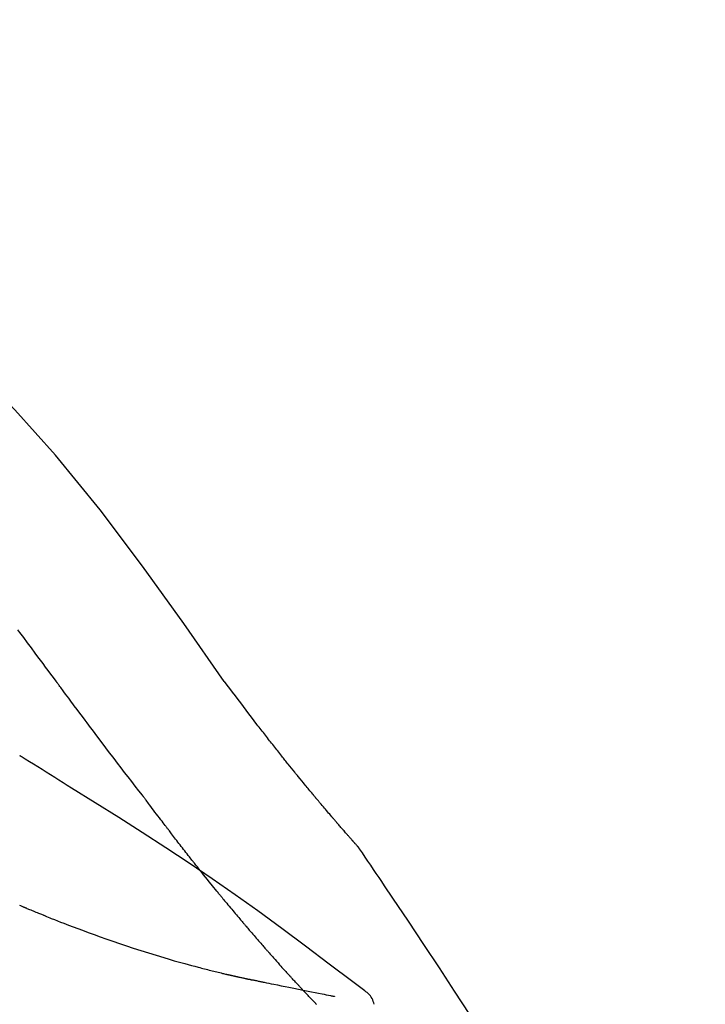
# Model space of a CAD drawing. Extents: x 55896 to 82369, y -25 to 8845.
# Drawn here: x 61483 to 61514, y 6195 to 6240 of the extents above; entities that cross this region are included whole.
import ezdxf

# ---------------------------------------------------------------- set-up
doc = ezdxf.new("R2010")
doc.units = 0
doc.header["$LTSCALE"] = 50
doc.header["$MEASUREMENT"] = 0
doc.layers.get('0').update_dxf_attribs({"linetype": 'CONTINUOUS'})
doc.layers.get('DEFPOINTS').update_dxf_attribs({"color": 146, "linetype": 'CONTINUOUS'})
doc.layers.add('150-機器', color=8, linetype='CONTINUOUS')
doc.layers.add('166-寸法B', color=11, linetype='CONTINUOUS')
doc.styles.add('KH001', font='txt')
doc.dimstyles.new('KH1xx030', dxfattribs={"dimscale": 30, "dimtxt": 2, "dimasz": 0.6, "dimexe": 0.3, "dimexo": 1.2, "dimgap": 0.5, "dimtad": 3, "dimdec": 1, "dimdsep": 46, "dimlunit": 6, "dimtxsty": 'KH001', "dimblk": 'DOT', "dimcen": 1, "dimdle": 1, "dimclrd": 256, "dimclre": 256, "dimclrt": 256, "dimadec": 0, "dimazin": 0, "dimtfac": 1, "dimtdec": 1, "dimtix": 1, "dimtmove": 2, "dimatfit": 3, "dimldrblk": 'CLOSEDBLANK', "dimfxl": 1, "dimtolj": 1, "dimtzin": 0, "dimlwd": -1, "dimlwe": -1, "dimarcsym": 0})

# ---------------------------------------------------------------- blocks, each defined once
blk = doc.blocks.new('F402_D')
at = {"layer": '150-機器', "color": 13, "linetype": 'Continuous'}
for points in [[(11.339, 179.701), (9.514, 182.321), (7.657, 184.914), (5.738, 187.454), (3.725, 189.915), (1.887, 191.968), (-0.022, 193.961), (-1.979, 195.915), (-3.958, 197.848)], [(3.75, 179.721), (3.633, 179.878), (3.516, 180.036), (3.399, 180.193), (3.282, 180.351), (3.165, 180.509), (3.048, 180.666), (2.932, 180.824), (2.815, 180.982), (2.642, 181.216), (2.468, 181.451), (2.295, 181.685), (2.121, 181.919), (2.035, 182.036)], [(7.646, 174.572), (7.485, 174.778), (7.325, 174.984), (7.164, 175.19), (7.005, 175.397), (6.845, 175.604), (6.685, 175.813), (6.526, 176.021), (6.368, 176.23), (6.124, 176.551), (5.88, 176.874), (5.637, 177.196), (5.394, 177.518), (5.312, 177.627), (5.231, 177.736), (5.149, 177.845), (5.067, 177.954), (4.944, 178.118), (4.82, 178.283), (4.697, 178.448), (4.574, 178.613), (4.512, 178.696), (4.45, 178.779), (4.389, 178.862), (4.327, 178.945), (4.255, 179.041), (4.182, 179.138), (4.11, 179.235), (4.038, 179.332), (4.002, 179.381), (3.966, 179.429), (3.93, 179.478), (3.894, 179.526), (3.878, 179.547), (3.863, 179.568), (3.848, 179.589), (3.832, 179.61), (3.822, 179.624), (3.811, 179.637), (3.801, 179.651), (3.791, 179.665), (3.786, 179.672), (3.781, 179.678), (3.776, 179.685), (3.772, 179.691), (3.766, 179.698), (3.761, 179.706), (3.755, 179.713), (3.75, 179.721)], [(12.807, 177.77), (12.688, 177.931), (12.57, 178.092), (12.451, 178.252), (12.331, 178.412), (12.208, 178.574), (12.085, 178.736), (11.961, 178.897), (11.837, 179.058), (11.713, 179.219), (11.59, 179.381), (11.466, 179.543), (11.343, 179.704)], [(13.379, 177.034), (13.333, 177.095), (13.286, 177.156), (13.239, 177.217), (13.193, 177.277), (13.145, 177.339), (13.098, 177.4), (13.05, 177.461), (13.002, 177.522), (12.954, 177.583), (12.905, 177.645), (12.857, 177.706), (12.808, 177.767)], [(13.927, 176.34), (13.883, 176.398), (13.839, 176.455), (13.794, 176.513), (13.749, 176.57), (13.704, 176.628), (13.658, 176.686), (13.612, 176.744), (13.566, 176.801), (13.52, 176.86), (13.473, 176.918), (13.426, 176.976), (13.379, 177.034)], [(2.17, 176.323), (2.166, 176.326), (2.161, 176.329), (2.156, 176.332), (2.151, 176.334), (2.147, 176.337), (2.142, 176.34), (2.137, 176.343), (2.133, 176.346), (2.128, 176.349), (2.123, 176.352), (2.119, 176.355), (2.114, 176.358)], [(4.446, 174.899), (4.257, 175.019), (4.069, 175.139), (3.88, 175.258), (3.691, 175.377), (3.502, 175.496), (3.312, 175.615), (3.123, 175.733), (2.933, 175.852), (2.743, 175.969), (2.553, 176.087), (2.363, 176.204), (2.173, 176.321)], [(17.397, 172.21), (17.396, 172.212), (17.394, 172.214), (17.392, 172.216), (17.391, 172.218), (17.383, 172.226), (17.376, 172.235), (17.368, 172.243), (17.361, 172.251), (17.349, 172.265), (17.337, 172.279), (17.324, 172.292), (17.312, 172.306), (17.295, 172.325), (17.279, 172.344), (17.262, 172.363), (17.245, 172.382), (17.23, 172.399), (17.216, 172.415), (17.202, 172.431), (17.187, 172.448), (17.177, 172.459), (17.168, 172.47), (17.158, 172.481), (17.148, 172.493), (17.146, 172.495), (17.144, 172.497), (17.142, 172.5), (17.139, 172.502), (17.135, 172.507), (17.131, 172.511), (17.127, 172.516), (17.123, 172.521), (17.116, 172.528), (17.11, 172.535), (17.104, 172.543), (17.097, 172.55), (17.082, 172.568), (17.066, 172.586), (17.05, 172.604), (17.034, 172.621), (17.009, 172.65), (16.984, 172.678), (16.959, 172.707), (16.935, 172.735), (16.912, 172.761), (16.89, 172.787), (16.867, 172.812), (16.845, 172.838), (16.809, 172.879), (16.774, 172.92), (16.738, 172.961), (16.703, 173.001), (16.676, 173.031), (16.65, 173.061), (16.624, 173.092), (16.598, 173.122), (16.566, 173.159), (16.534, 173.196), (16.502, 173.233), (16.471, 173.27), (16.467, 173.274), (16.463, 173.278), (16.46, 173.282), (16.456, 173.286), (16.449, 173.295), (16.442, 173.303), (16.434, 173.312), (16.427, 173.32), (16.416, 173.333), (16.405, 173.345), (16.394, 173.358), (16.384, 173.371), (16.357, 173.401), (16.331, 173.431), (16.305, 173.462), (16.279, 173.492), (16.256, 173.519), (16.233, 173.546), (16.209, 173.574), (16.186, 173.601), (16.138, 173.657), (16.091, 173.713), (16.043, 173.769), (15.995, 173.825), (15.962, 173.864), (15.928, 173.904), (15.895, 173.943), (15.861, 173.983), (15.809, 174.045), (15.757, 174.107), (15.704, 174.169), (15.652, 174.231), (15.634, 174.252), (15.617, 174.274), (15.599, 174.295), (15.581, 174.316), (15.554, 174.349), (15.527, 174.381), (15.499, 174.414), (15.472, 174.446), (15.463, 174.457), (15.454, 174.468), (15.445, 174.479), (15.435, 174.49), (15.422, 174.507), (15.408, 174.523), (15.394, 174.54), (15.38, 174.557), (15.375, 174.562), (15.371, 174.568), (15.366, 174.573), (15.361, 174.579), (15.352, 174.59), (15.343, 174.601), (15.334, 174.612), (15.324, 174.624), (15.282, 174.674), (15.24, 174.724), (15.198, 174.775), (15.156, 174.825), (15.113, 174.877), (15.07, 174.929), (15.028, 174.982), (14.985, 175.034), (14.907, 175.128), (14.829, 175.223), (14.751, 175.318), (14.674, 175.413), (14.634, 175.462), (14.595, 175.51), (14.555, 175.559), (14.516, 175.607), (14.44, 175.701), (14.365, 175.794), (14.29, 175.887), (14.215, 175.981), (14.179, 176.025), (14.143, 176.07), (14.107, 176.114), (14.072, 176.159), (14.036, 176.204), (14, 176.249), (13.963, 176.295), (13.927, 176.34)], [(17.397, 172.21), (17.396, 172.212), (17.394, 172.214), (17.392, 172.216), (17.391, 172.218), (17.383, 172.226), (17.376, 172.235), (17.368, 172.243), (17.361, 172.251), (17.349, 172.265), (17.337, 172.279), (17.324, 172.292), (17.312, 172.306), (17.295, 172.325), (17.279, 172.344), (17.262, 172.363), (17.245, 172.382), (17.23, 172.399), (17.216, 172.415), (17.202, 172.431), (17.187, 172.448), (17.177, 172.459), (17.168, 172.47), (17.158, 172.481), (17.148, 172.493), (17.146, 172.495), (17.144, 172.497), (17.142, 172.5), (17.139, 172.502), (17.135, 172.507), (17.131, 172.511), (17.127, 172.516), (17.123, 172.521), (17.116, 172.528), (17.11, 172.535), (17.104, 172.543), (17.097, 172.55), (17.082, 172.568), (17.066, 172.586), (17.05, 172.604), (17.034, 172.621), (17.009, 172.65), (16.984, 172.678), (16.959, 172.707), (16.935, 172.735), (16.912, 172.761), (16.89, 172.787), (16.867, 172.812), (16.845, 172.838), (16.809, 172.879), (16.774, 172.92), (16.738, 172.961), (16.703, 173.001), (16.676, 173.031), (16.65, 173.061), (16.624, 173.092), (16.598, 173.122), (16.566, 173.159), (16.534, 173.196), (16.502, 173.233), (16.471, 173.27), (16.467, 173.274), (16.463, 173.278), (16.46, 173.282), (16.456, 173.286), (16.449, 173.295), (16.442, 173.303), (16.434, 173.312), (16.427, 173.32), (16.416, 173.333), (16.405, 173.345), (16.394, 173.358), (16.384, 173.371), (16.357, 173.401), (16.331, 173.431), (16.305, 173.462), (16.279, 173.492), (16.256, 173.519), (16.233, 173.546), (16.209, 173.574), (16.186, 173.601), (16.138, 173.657), (16.091, 173.713), (16.043, 173.769), (15.995, 173.825), (15.962, 173.864), (15.928, 173.904), (15.895, 173.943), (15.861, 173.983), (15.809, 174.045), (15.757, 174.107), (15.704, 174.169), (15.652, 174.231), (15.634, 174.252), (15.617, 174.274), (15.599, 174.295), (15.581, 174.316), (15.554, 174.349), (15.527, 174.381), (15.499, 174.414), (15.472, 174.446), (15.463, 174.457), (15.454, 174.468), (15.445, 174.479), (15.435, 174.49), (15.422, 174.507), (15.408, 174.523), (15.394, 174.54), (15.38, 174.557), (15.375, 174.562), (15.371, 174.568), (15.366, 174.573), (15.361, 174.579), (15.352, 174.59), (15.343, 174.601), (15.334, 174.612), (15.324, 174.624), (15.282, 174.674), (15.24, 174.724), (15.198, 174.775), (15.156, 174.825), (15.113, 174.877), (15.07, 174.929), (15.028, 174.982), (14.985, 175.034), (14.907, 175.128), (14.829, 175.223), (14.751, 175.318), (14.674, 175.413), (14.634, 175.462), (14.595, 175.51), (14.555, 175.559), (14.516, 175.607), (14.44, 175.701), (14.365, 175.794), (14.29, 175.887), (14.215, 175.981), (14.179, 176.025), (14.143, 176.07), (14.107, 176.114), (14.072, 176.159), (14.036, 176.204), (14, 176.249), (13.963, 176.295), (13.927, 176.34)], [(17.61, 165.787), (17.55, 165.833), (17.489, 165.878), (17.429, 165.924), (17.369, 165.969), (17.309, 166.015), (17.249, 166.06), (17.189, 166.105), (17.128, 166.15), (16.063, 166.955), (14.997, 167.76), (13.928, 168.561), (12.852, 169.351), (11.827, 170.083), (10.792, 170.802), (9.75, 171.509), (8.699, 172.204), (7.642, 172.887), (6.579, 173.563), (5.513, 174.232), (4.446, 174.899)], [(7.726, 174.468), (7.725, 174.469), (7.725, 174.47), (7.724, 174.471), (7.723, 174.472), (7.718, 174.478), (7.713, 174.485), (7.708, 174.492), (7.703, 174.499), (7.699, 174.504), (7.695, 174.509), (7.691, 174.514), (7.687, 174.519), (7.683, 174.524), (7.679, 174.529), (7.675, 174.535), (7.671, 174.54), (7.668, 174.543), (7.665, 174.547), (7.663, 174.551), (7.66, 174.554), (7.658, 174.556), (7.657, 174.558), (7.656, 174.56), (7.654, 174.561), (7.654, 174.562), (7.653, 174.563), (7.652, 174.564), (7.651, 174.565), (7.651, 174.566), (7.65, 174.567), (7.649, 174.568), (7.649, 174.569)], [(8.769, 173.081), (8.745, 173.113), (8.72, 173.146), (8.696, 173.178), (8.671, 173.21), (8.624, 173.272), (8.577, 173.334), (8.53, 173.396), (8.483, 173.458), (8.416, 173.547), (8.348, 173.637), (8.281, 173.726), (8.213, 173.816), (8.151, 173.899), (8.089, 173.981), (8.028, 174.064), (7.966, 174.147), (7.926, 174.199), (7.887, 174.252), (7.847, 174.305), (7.808, 174.357), (7.789, 174.383), (7.77, 174.408), (7.752, 174.433), (7.733, 174.458)], [(9.989, 171.508), (9.971, 171.532), (9.952, 171.555), (9.933, 171.579), (9.915, 171.603), (9.878, 171.649), (9.841, 171.696), (9.804, 171.743), (9.767, 171.789), (9.713, 171.858), (9.659, 171.927), (9.606, 171.996), (9.552, 172.065), (9.5, 172.132), (9.448, 172.199), (9.396, 172.265), (9.344, 172.332), (9.294, 172.397), (9.245, 172.461), (9.195, 172.526), (9.145, 172.59), (9.097, 172.652), (9.05, 172.714), (9.002, 172.776), (8.954, 172.839), (8.923, 172.879), (8.892, 172.92), (8.861, 172.961), (8.83, 173.001), (8.815, 173.021), (8.8, 173.041), (8.784, 173.061), (8.769, 173.081)], [(17.435, 172.156), (17.431, 172.16), (17.428, 172.165), (17.425, 172.169), (17.422, 172.174), (17.419, 172.179), (17.416, 172.183), (17.413, 172.188), (17.41, 172.192), (17.407, 172.197), (17.403, 172.201), (17.4, 172.206), (17.397, 172.21)], [(18.934, 169.929), (18.811, 170.116), (18.687, 170.302), (18.563, 170.488), (18.439, 170.674), (18.315, 170.859), (18.19, 171.045), (18.065, 171.23), (17.94, 171.415), (17.814, 171.6), (17.688, 171.784), (17.562, 171.969), (17.436, 172.153)], [(11.164, 170.046), (11.15, 170.063), (11.137, 170.079), (11.123, 170.096), (11.11, 170.112), (11.082, 170.146), (11.055, 170.18), (11.027, 170.213), (11, 170.247), (10.936, 170.326), (10.872, 170.404), (10.808, 170.483), (10.744, 170.562), (10.66, 170.667), (10.575, 170.772), (10.49, 170.877), (10.406, 170.982), (10.336, 171.07), (10.266, 171.159), (10.196, 171.247), (10.126, 171.336), (10.092, 171.379), (10.058, 171.422), (10.023, 171.465), (9.989, 171.508)], [(2.338, 169.503), (2.323, 169.509), (2.308, 169.515), (2.293, 169.522), (2.278, 169.528), (2.248, 169.541), (2.218, 169.553), (2.188, 169.566), (2.157, 169.579), (2.112, 169.598)], [(11.164, 170.046), (11.183, 170.023), (11.203, 169.999), (11.222, 169.976), (11.241, 169.952), (11.279, 169.906), (11.316, 169.86), (11.354, 169.814), (11.392, 169.768), (11.448, 169.701), (11.504, 169.633), (11.56, 169.566), (11.616, 169.499), (11.67, 169.434), (11.724, 169.369), (11.778, 169.305), (11.832, 169.24), (11.884, 169.178), (11.936, 169.116), (11.988, 169.054), (12.041, 168.992), (12.075, 168.951), (12.109, 168.911), (12.143, 168.871), (12.177, 168.83), (12.194, 168.811), (12.211, 168.791), (12.228, 168.771), (12.245, 168.751)], [(27.254, 156.251), (27.218, 156.317), (27.181, 156.383), (27.145, 156.449), (27.108, 156.515), (27.072, 156.581), (27.035, 156.647), (26.999, 156.713), (26.962, 156.779), (26.316, 157.947), (25.67, 159.116), (25.019, 160.282), (24.357, 161.442), (23.718, 162.528), (23.066, 163.606), (22.401, 164.675), (21.723, 165.738), (21.036, 166.792), (20.34, 167.841), (19.638, 168.886), (18.934, 169.929)], [(3.258, 169.126), (3.239, 169.134), (3.22, 169.142), (3.2, 169.149), (3.181, 169.157), (3.143, 169.172), (3.104, 169.188), (3.066, 169.203), (3.028, 169.219), (2.97, 169.242), (2.912, 169.265), (2.855, 169.289), (2.797, 169.312), (2.74, 169.336), (2.683, 169.359), (2.625, 169.383), (2.568, 169.407), (2.53, 169.423), (2.491, 169.439), (2.453, 169.455), (2.415, 169.471), (2.396, 169.479), (2.377, 169.487), (2.358, 169.495), (2.338, 169.503)], [(3.258, 169.126), (3.328, 169.099), (3.398, 169.071), (3.468, 169.044), (3.537, 169.016), (3.678, 168.961), (3.818, 168.905), (3.959, 168.849), (4.1, 168.794), (4.31, 168.714), (4.52, 168.635), (4.731, 168.558), (4.942, 168.48), (5.205, 168.384), (5.47, 168.288), (5.734, 168.192), (5.999, 168.098), (6.307, 167.99), (6.616, 167.884), (6.925, 167.78), (7.235, 167.677), (7.577, 167.566), (7.919, 167.458), (8.262, 167.352), (8.606, 167.248), (8.845, 167.178), (9.084, 167.109), (9.324, 167.042), (9.564, 166.975), (9.714, 166.934), (9.864, 166.894), (10.014, 166.854), (10.164, 166.814), (10.235, 166.796), (10.306, 166.777), (10.377, 166.759), (10.448, 166.74), (10.517, 166.722), (10.587, 166.705), (10.656, 166.687), (10.726, 166.67), (10.794, 166.653), (10.862, 166.636), (10.93, 166.619), (10.998, 166.602), (11.064, 166.586), (11.131, 166.57), (11.198, 166.554), (11.264, 166.538), (11.308, 166.528), (11.351, 166.518), (11.394, 166.508), (11.437, 166.498), (11.459, 166.493), (11.481, 166.488), (11.502, 166.483), (11.524, 166.478)], [(12.245, 168.751), (12.263, 168.729), (12.282, 168.707), (12.301, 168.685), (12.319, 168.663), (12.356, 168.621), (12.392, 168.578), (12.429, 168.535), (12.465, 168.492), (12.518, 168.43), (12.572, 168.368), (12.625, 168.305), (12.679, 168.243), (12.729, 168.184), (12.78, 168.126), (12.831, 168.067), (12.882, 168.008), (12.93, 167.953), (12.978, 167.897), (13.026, 167.842), (13.074, 167.787), (13.105, 167.751), (13.136, 167.716), (13.167, 167.68), (13.199, 167.644), (13.214, 167.627), (13.229, 167.61), (13.244, 167.593), (13.259, 167.575)], [(13.259, 167.575), (13.285, 167.546), (13.311, 167.516), (13.337, 167.487), (13.363, 167.457), (13.412, 167.402), (13.46, 167.346), (13.509, 167.291), (13.558, 167.235), (13.626, 167.158), (13.694, 167.082), (13.763, 167.005), (13.831, 166.929), (13.885, 166.868), (13.939, 166.807), (13.994, 166.747), (14.048, 166.687), (14.08, 166.652), (14.112, 166.617), (14.144, 166.582), (14.175, 166.548), (14.187, 166.534), (14.2, 166.521), (14.212, 166.508), (14.224, 166.494)], [(11.524, 166.478), (11.53, 166.476), (11.537, 166.475), (11.543, 166.473), (11.55, 166.472), (11.563, 166.469), (11.576, 166.466), (11.589, 166.463), (11.602, 166.46), (11.624, 166.455), (11.646, 166.45), (11.667, 166.445), (11.689, 166.44), (11.713, 166.435), (11.737, 166.43), (11.76, 166.424), (11.784, 166.419), (11.801, 166.415), (11.818, 166.411), (11.835, 166.407), (11.852, 166.403), (11.86, 166.402), (11.868, 166.4), (11.877, 166.398), (11.885, 166.396)], [(11.885, 166.396), (11.899, 166.393), (11.913, 166.39), (11.927, 166.386), (11.941, 166.383), (11.967, 166.377), (11.993, 166.371), (12.019, 166.366), (12.045, 166.36), (12.081, 166.352), (12.116, 166.344), (12.151, 166.336), (12.186, 166.328), (12.215, 166.322), (12.243, 166.315), (12.272, 166.309), (12.301, 166.303), (12.323, 166.298), (12.345, 166.294), (12.367, 166.29), (12.389, 166.285), (12.405, 166.281), (12.42, 166.278), (12.436, 166.275), (12.452, 166.272), (12.46, 166.271), (12.468, 166.271), (12.477, 166.27), (12.485, 166.269), (12.488, 166.269), (12.491, 166.268), (12.494, 166.268), (12.497, 166.268)], [(12.496, 166.268), (12.497, 166.268), (12.498, 166.268), (12.499, 166.267), (12.5, 166.267), (12.514, 166.263), (12.528, 166.259), (12.542, 166.256), (12.556, 166.252), (12.583, 166.247), (12.611, 166.242), (12.639, 166.238), (12.667, 166.234), (12.707, 166.227), (12.747, 166.218), (12.788, 166.208), (12.828, 166.199), (12.866, 166.191), (12.905, 166.183), (12.943, 166.176), (12.981, 166.168), (13.018, 166.161), (13.055, 166.153), (13.091, 166.145), (13.128, 166.138), (13.237, 166.115), (13.346, 166.093), (13.456, 166.07), (13.565, 166.048), (13.737, 166.013), (13.909, 165.978), (14.081, 165.943), (14.253, 165.908), (14.468, 165.865), (14.684, 165.822), (14.899, 165.779), (15.115, 165.736), (15.273, 165.704), (15.432, 165.673), (15.59, 165.641), (15.749, 165.61), (15.843, 165.591), (15.938, 165.573), (16.032, 165.554), (16.127, 165.536), (16.163, 165.528), (16.2, 165.521), (16.236, 165.514), (16.273, 165.507), (16.281, 165.505), (16.29, 165.503), (16.299, 165.502), (16.307, 165.5)], [(14.224, 166.494), (14.229, 166.489), (14.233, 166.484), (14.238, 166.479), (14.243, 166.474), (14.247, 166.469), (14.252, 166.464), (14.257, 166.459), (14.262, 166.453), (14.266, 166.448), (14.271, 166.443), (14.276, 166.438), (14.28, 166.433)], [(14.814, 165.857), (14.803, 165.869), (14.792, 165.881), (14.78, 165.893), (14.769, 165.904), (14.747, 165.928), (14.725, 165.952), (14.702, 165.976), (14.68, 166), (14.646, 166.036), (14.613, 166.072), (14.579, 166.108), (14.546, 166.144), (14.513, 166.18), (14.479, 166.216), (14.446, 166.252), (14.413, 166.288), (14.391, 166.312), (14.369, 166.336), (14.347, 166.36), (14.324, 166.385), (14.313, 166.397), (14.302, 166.409), (14.291, 166.421), (14.28, 166.433)], [(15.501, 165.139), (15.487, 165.154), (15.472, 165.169), (15.458, 165.183), (15.443, 165.198), (15.415, 165.228), (15.386, 165.258), (15.357, 165.287), (15.328, 165.317), (15.285, 165.362), (15.242, 165.406), (15.199, 165.451), (15.156, 165.496), (15.113, 165.541), (15.07, 165.586), (15.027, 165.631), (14.985, 165.676), (14.956, 165.706), (14.928, 165.736), (14.899, 165.766), (14.871, 165.796), (14.857, 165.812), (14.843, 165.827), (14.828, 165.842), (14.814, 165.857)], [(18.1, 165.143), (18.078, 165.208), (18.055, 165.273), (18.029, 165.337), (17.999, 165.399), (17.963, 165.459), (17.923, 165.517), (17.878, 165.571), (17.829, 165.622), (17.777, 165.667), (17.723, 165.709), (17.667, 165.749), (17.61, 165.787)]]:
    blk.add_lwpolyline(points, dxfattribs=at)
blk = doc.blocks.new('_Dot')
at = {"color": 0, "linetype": 'ByBlock', "lineweight": -2}
blk.add_line((-0.5, 0), (-1, 0), dxfattribs=at)
at = {"color": 0, "linetype": 'ByBlock', "const_width": 0.5}
blk.add_lwpolyline([(-0.25, 0, 1), (0.25, 0, 1)], format="xyb", close=True, dxfattribs=at)
blk = doc.blocks.new('*D276')
at = {"layer": '166-寸法B', "transparency": 16777216}
for p, q in [((60900.902, 6063.493), (60900.902, 6351.945)), ((61700.902, 6285.514), (61700.902, 6351.945)), ((60918.902, 6342.945), (61682.902, 6342.945))]:
    blk.add_line(p, q, dxfattribs=at)
at = {"layer": 'DEFPOINTS', "color": 0, "transparency": 16777216}
for p in [(61700.902, 6342.945), (61700.902, 6249.514), (60900.902, 6027.493)]:
    blk.add_point(p, dxfattribs=at)
at = {"layer": '166-寸法B', "transparency": 16777216, "xscale": 18, "yscale": 18, "zscale": 18, "rotation": 180}
blk.add_blockref('_Dot', (60900.902, 6342.945), dxfattribs=at)
at = {"layer": '166-寸法B', "transparency": 16777216, "xscale": 18, "yscale": 18, "zscale": 18}
blk.add_blockref('_Dot', (61700.902, 6342.945), dxfattribs=at)
at = {"layer": '166-寸法B', "transparency": 16777216, "insert": (61300.902, 6387.945), "char_height": 60, "attachment_point": 5, "style": 'KH001'}
blk.add_mtext('\\A1;800', dxfattribs=at)
blk = doc.blocks.new('_ClosedBlank')
at = {"color": 0, "linetype": 'ByBlock', "lineweight": -2}
for p, q in [((-1, 0.1667), (0, 0)), ((-1, 0.1667), (-1, -0.1667)), ((0, 0), (-1, -0.1667))]:
    blk.add_line(p, q, dxfattribs=at)

msp = doc.modelspace()

# ---------------------------------------------------------------- block references
at = {"layer": '150-機器'}
msp.add_blockref('F402_D', (61480.902, 6030.186), dxfattribs=at)

# ---------------------------------------------------------------- dimensions: what is measured, and where the dimension line sits
at = {"layer": '166-寸法B'}
dim = msp.add_linear_dim(base=(61700.902, 6342.945), p1=(60900.902, 6027.493), p2=(61700.902, 6249.514), dimstyle='KH1xx030', dxfattribs=at)
dim.commit()
dim.dimension.update_dxf_attribs({"geometry": '*D276', "text_midpoint": (61300.902, 6387.945)})

doc.saveas('drawing.dxf')
